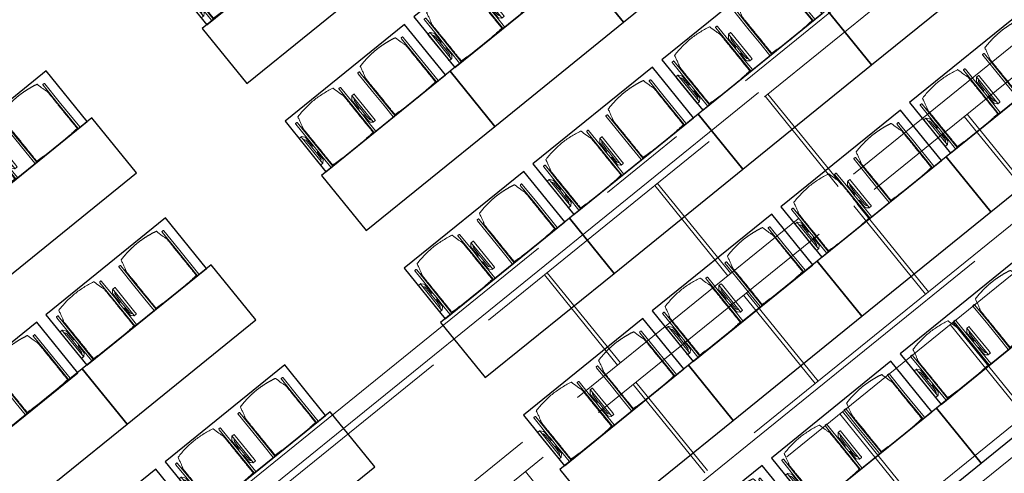
# Model space of a CAD drawing. Units: metres. Extents: x 6105 to 6379, y 343792 to 344173.
# Drawn here: x 6125 to 6133, y 344142 to 344146 of the extents above; entities that cross this region are included whole.
import ezdxf

# ---------------------------------------------------------------- set-up
doc = ezdxf.new("R2010")
doc.units = ezdxf.units.M
doc.header["$LTSCALE"] = 3
for name, pattern in [('MITTE', [2, 1.25, -0.25, 0.25, -0.25]), ('STRICHPUNKT', [7, 5, -1, 0, -1]), ('VERDECKT', [2.5, 2, -0.5])]:
    doc.linetypes.add(name, pattern=pattern)
doc.layers.get('0').update_dxf_attribs({"linetype": 'CONTINUOUS', "lineweight": 30})
for name, color, linetype, lineweight in [('A_01_Bebauung_Bestand', 7, 'CONTINUOUS', 20), ('A_03_DS_Deckensprung', 7, 'MITTE', 0), ('A_03_Technik', 7, 'MITTE', 0), ('A_04_Möblierung_Lose', 7, 'CONTINUOUS', 5)]:
    doc.layers.add(name, color=color, linetype=linetype, lineweight=lineweight)
for name, color, linetype, lineweight, true_color in [('A_03_DS_Deckenraster', 7, 'VERDECKT', 5, 0xcc0099), ('A_03_DS_Laufschienen', 4, 'VERDECKT', 9, 0x00ffff), ('A_03_DS_Züge', 7, 'STRICHPUNKT', 15, 0x5f9a4c)]:
    doc.layers.add(name, color=color, linetype=linetype, lineweight=lineweight, true_color=true_color)

# ---------------------------------------------------------------- blocks, each defined once
blk = doc.blocks.new('F1_F2_Grundriss')
at = {"layer": 'A_03_DS_Deckensprung'}
blk.add_lwpolyline([(-21.0396, -21.0036), (-27.5876, -9.6621), (-27.5876, 9.6399), (-21.0396, 20.9814)], dxfattribs=at)
blk = doc.blocks.new('F1_F2_Deckenraster')
at = {"layer": 'A_03_DS_Deckenraster', "ltscale": 0.4}
for p, q in [((-27.18, -9.8479), (-27.18, -0.45)), ((-26.198, -9.6747), (-26.198, -0.45)), ((-25.988, -9.6185), (-25.988, -0.45)), ((-23.704, -9.1945), (-23.704, -0.45)), ((-23.494, -9.1382), (-23.494, -0.45)), ((-25.988, -2.61), (-25.026, -2.61)), ((-25.988, -2.64), (-25.026, -2.64)), ((-27.18, -3.81), (-26.198, -3.81)), ((-25.988, -3.81), (-25.026, -3.81)), ((-24.696, -3.81), (-23.704, -3.81)), ((-27.18, -3.84), (-26.198, -3.84)), ((-25.988, -3.84), (-25.026, -3.84)), ((-24.696, -3.84), (-23.704, -3.84)), ((-27.18, -5.01), (-26.198, -5.01)), ((-27.18, -5.04), (-26.198, -5.04)), ((-25.988, -5.01), (-25.026, -5.01)), ((-25.988, -5.04), (-25.026, -5.04)), ((-24.696, -5.01), (-23.704, -5.01)), ((-24.696, -5.04), (-23.704, -5.04)), ((-27.18, -6.21), (-26.198, -6.21)), ((-25.988, -6.21), (-25.026, -6.21)), ((-27.18, -6.24), (-26.198, -6.24)), ((-25.988, -6.24), (-25.026, -6.24)), ((-25.988, -7.41), (-25.026, -7.41))]:
    blk.add_line(p, q, dxfattribs=at)
blk = doc.blocks.new('F1_F2_Laufschiene')
at = {"layer": 'A_03_DS_Laufschienen', "ltscale": 0.5}
for p, q in [((-22.776, -9.4547), (-22.776, -0.45)), ((-22.446, -9.3663), (-22.446, -0.45))]:
    blk.add_line(p, q, dxfattribs=at)
blk = doc.blocks.new('F1_F2_Züge')
at = {"layer": 'A_03_DS_Züge', "ltscale": 0.4}
for p, q in [((-25.935, -9.3135), (-25.935, 0.1005)), ((-25.935, -9.3139), (-25.935, 0.1)), ((-23.676, -8.7926), (-23.676, 0))]:
    blk.add_line(p, q, dxfattribs=at)
blk = doc.blocks.new('Stuhl (mL) GR')
at = {"layer": 'A_04_Möblierung_Lose', "linetype": 'Continuous'}
for p, q in [((-24.4, 27.96), (-24.4, 47.35)), ((-24.36, 47.78), (-24.39, 47.39)), ((-22.84, 47.98), (-24.16, 47.98)), ((-24.16, 47.98), (-24.16, 47.97)), ((-22.84, 47.98), (-22.84, 47.97)), ((-22.61, 47.39), (-22.64, 47.78)), ((-22.6, 47.35), (-22.6, 27.96)), ((22.6, 0.44), (22.6, 47.35)), ((22.64, 47.78), (22.61, 47.39)), ((24.16, 47.98), (22.84, 47.98)), ((22.84, 47.98), (22.84, 47.97)), ((24.16, 47.98), (24.16, 47.97)), ((24.39, 47.39), (24.36, 47.78)), ((24.4, 47.35), (24.4, 27.96)), ((-29.9, 34.68), (-29.9, 36.09)), ((-29.9, 9.47), (-29.9, 34.68)), ((-27.55, 36.26), (-29.77, 36.26)), ((-27.6, 34.68), (-27.6, 36.2)), ((-27.6, 9.47), (-27.6, 34.68)), ((-27.34, 33.18), (-27.6, 33.44)), ((-27.24, 36.04), (-25.56, 33.97)), ((-22, 40.62), (-22, 39.8)), ((22, 40.71), (22, 39.9)), ((27.24, 36.04), (25.56, 33.97)), ((27.34, 33.18), (27.6, 33.44)), ((29.77, 36.26), (27.55, 36.26)), ((27.6, 34.68), (27.6, 36.2)), ((27.6, 9.47), (27.6, 34.68)), ((29.9, 34.68), (29.9, 36.09)), ((29.9, 9.47), (29.9, 34.68)), ((-26.2, 26.52), (-26.45, 31.41)), ((-26.2, 24.2), (-26.2, 26.52)), ((-25.1, 32.79), (-25.1, 24.2)), ((-24.4, 25.51), (-24.4, 27.96)), ((-24.4, 15.98), (-24.4, 25.51)), ((-22.6, 27.96), (-22.6, 0.44)), ((24.4, 27.96), (24.4, 25.51)), ((24.4, 25.51), (24.4, 15.98)), ((25.1, 32.79), (25.1, 31.93)), ((25.1, 31.93), (25.1, 24.2)), ((26.2, 26.52), (26.45, 31.41)), ((26.2, 24.2), (26.2, 26.52)), ((-26.2, 15.3), (-26.2, 24.2)), ((-25.1, 24.2), (-25.1, 24)), ((-25.1, 24), (-25.1, 23.93)), ((-25.1, 17.38), (-25.1, 17.33)), ((-25.1, 17.33), (-25.1, 17.17)), ((-25.1, 17.17), (-25.1, 10.99)), ((-24.8, 23.63), (-24.4, 23.63)), ((-24.8, 17.68), (-24.4, 17.68)), ((24.8, 23.63), (24.4, 23.63)), ((24.8, 17.68), (24.4, 17.68)), ((25.1, 24.2), (25.1, 24)), ((25.1, 24), (25.1, 23.93)), ((25.1, 17.38), (25.1, 17.17)), ((25.1, 17.17), (25.1, 10.99)), ((26.2, 24), (26.2, 24.2)), ((26.2, 15.3), (26.2, 24)), ((-29.9, 7.85), (-29.9, 9.47)), ((-27.6, 9.79), (-27.34, 9.99)), ((-27.6, 7.67), (-27.6, 9.47)), ((-25.56, 9.14), (-27.16, 7.57)), ((-26.45, 11.41), (-26.2, 15.3)), ((-25.1, 10.99), (-25.1, 10.09)), ((-24.4, 12.57), (-24.4, 15.98)), ((-24.4, 0.44), (-24.4, 12.57)), ((24.4, 15.98), (24.4, 12.57)), ((24.4, 12.57), (24.4, 0.44)), ((25.1, 10.99), (25.1, 10.09)), ((25.56, 9.14), (27.16, 7.57)), ((26.45, 11.41), (26.2, 15.3)), ((27.6, 9.79), (27.34, 9.99)), ((27.6, 7.67), (27.6, 9.47)), ((29.9, 7.85), (29.9, 9.47)), ((-29.58, 7.45), (-27.42, 7.45)), ((-24.39, 0.38), (-24.37, 0.24)), ((-24.17, 0.06), (-24.17, 0.07)), ((-24.17, 0.06), (-22.83, 0.06)), ((-22.83, 0.06), (-22.83, 0.07)), ((-22.63, 0.24), (-22.61, 0.38)), ((22.61, 0.38), (22.63, 0.24)), ((22.83, 0.06), (22.83, 0.07)), ((22.83, 0.06), (24.17, 0.06)), ((24.17, 0.06), (24.17, 0.07)), ((24.37, 0.24), (24.39, 0.38)), ((27.42, 7.45), (29.58, 7.45))]:
    blk.add_line(p, q, dxfattribs=at)
at = {"layer": 'A_04_Möblierung_Lose'}
for points in [[(-24.39, 47.39), (-24.4, 47.35)], [(-22.61, 47.39), (-22.6, 47.35)], [(22.61, 47.39), (22.6, 47.35)], [(24.4, 47.35), (24.39, 47.39)], [(-24.39, 0.38), (-24.4, 0.44)], [(-22.61, 0.38), (-22.6, 0.44)], [(22.6, 0.44), (22.61, 0.38)], [(24.39, 0.38), (24.4, 0.44)]]:
    blk.add_lwpolyline(points, dxfattribs=at)
at = {"layer": 'A_04_Möblierung_Lose', "linetype": 'Continuous'}
for centre, major_axis, ratio, start_param, end_param in [((-27.52, 34.46), (0.11, -1.8), 0.412192, 2.618158, 2.867609), ((-31.1, 32.79), (6, 0), 0.513216, 0, 0.394791), ((31.1, 32.79), (6, 0), 0.513216, 2.746802, 3.141593), ((27.52, 34.46), (0.11, 1.8), 0.412192, 0.273984, 0.523435), ((-34.45, 31.3), (8, 0), 0.513216, 0.026437, 0.475695), ((34.45, 31.3), (8, 0), 0.513216, 2.665897, 3.115155), ((-24.8, 23.93), (0.3, 0), 0.992397, 3.141593, 4.712389), ((-24.8, 17.38), (-0.3, 0), 0.992397, 4.712389, 6.283185), ((24.8, 23.93), (-0.3, 0), 0.992397, 1.570796, 3.141593), ((24.8, 17.38), (0.3, 0), 0.992397, 0, 1.570796), ((-34.45, 11.49), (8, 0), 0.409378, 5.80749, 6.256748), ((-31.1, 10.09), (6, 0), 0.409378, 5.888394, 6.283185), ((31.1, 10.09), (6, 0), 0.409378, 3.141593, 3.536384), ((34.45, 11.49), (8, 0), 0.409378, 3.16803, 3.617288), ((-29.69, 9.25), (0.15, -1.8), 0.508472, 6.169443, 6.239649), ((-27.52, 9.25), (0.11, -1.8), 0.412192, 6.259426, 6.626764), ((27.52, 9.25), (0.11, 1.8), 0.412192, 2.798014, 3.165352), ((29.69, 9.25), (0.15, 1.8), 0.508472, 3.185129, 3.255335)]:
    blk.add_ellipse(centre, major_axis=major_axis, ratio=ratio, start_param=start_param, end_param=end_param, dxfattribs=at)
for points, knots in [([(-19.18, 50.99), (-19.42, 49.97), (-19.66, 48.92), (-20.14, 46.93), (-20.38, 45.97), (-20.85, 44.26), (-21.08, 43.5), (-21.37, 42.63), (-21.42, 42.47), (-21.51, 42.23), (-21.54, 42.16), (-21.59, 42.02), (-21.62, 41.96), (-21.68, 41.83), (-21.7, 41.76), (-21.76, 41.57), (-21.79, 41.45), (-21.88, 41.09), (-21.94, 40.92), (-22, 40.62)], [0, 0, 0, 0, 0.25, 0.25, 0.5, 0.5, 0.75, 0.75, 0.8125, 0.8125, 0.84375, 0.84375, 0.875, 0.875, 0.90625, 0.90625, 0.9375, 0.9375, 1, 1, 1, 1]), ([(-19.18, 50.99), (-19.18, 51), (-19.17, 51.01), (-19.14, 51.04), (-19.13, 51.05), (-19.08, 51.07), (-19.06, 51.08), (-19, 51.11), (-18.97, 51.12), (-18.92, 51.13), (-18.91, 51.13), (-18.9, 51.14)], [0, 0, 0, 0, 0.224004, 0.224004, 0.447802, 0.447802, 0.675436, 0.675436, 0.911307, 0.911307, 1, 1, 1, 1]), ([(18.89, 51.27), (17.34, 51.65), (15.79, 51.96), (12.65, 52.5), (11.08, 52.72), (7.92, 53.08), (6.34, 53.22), (3.16, 53.43), (1.57, 53.5), (-1.6, 53.48), (-3.19, 53.4), (-6.36, 53.17), (-7.95, 53.02), (-11.1, 52.64), (-12.67, 52.41), (-15.8, 51.85), (-17.35, 51.53), (-18.9, 51.14)], [0, 0, 0, 0, 0.125, 0.125, 0.25, 0.25, 0.375, 0.375, 0.5, 0.5, 0.625, 0.625, 0.75, 0.75, 0.875, 0.875, 1, 1, 1, 1]), ([(18.89, 51.27), (18.92, 51.26), (18.95, 51.26), (19, 51.24), (19.03, 51.23), (19.09, 51.2), (19.11, 51.19), (19.15, 51.17), (19.16, 51.16), (19.17, 51.14), (19.17, 51.14), (19.17, 51.13)], [0, 0, 0, 0, 0.185773, 0.185773, 0.427403, 0.427403, 0.668474, 0.668474, 0.90083, 0.90083, 1, 1, 1, 1]), ([(22, 40.71), (21.94, 41.04), (21.88, 41.23), (21.79, 41.58), (21.76, 41.7), (21.7, 41.89), (21.67, 41.96), (21.62, 42.08), (21.59, 42.13), (21.54, 42.27), (21.51, 42.34), (21.42, 42.58), (21.37, 42.75), (21.08, 43.63), (20.85, 44.38), (20.14, 46.95), (19.66, 49.11), (19.17, 51.13)], [0, 0, 0, 0, 0.0625, 0.0625, 0.09375, 0.09375, 0.125, 0.125, 0.15625, 0.15625, 0.1875, 0.1875, 0.25, 0.25, 0.5, 0.5, 1, 1, 1, 1]), ([(-29.78, 36.26), (-29.8, 36.26), (-29.82, 36.26), (-29.88, 36.22), (-29.9, 36.17), (-29.9, 36.09)], [0, 0, 0, 0, 0.288851, 0.288851, 1, 1, 1, 1]), ([(-22, 39.8), (-22, 39.68), (-22, 39.54), (-22, 39.17), (-22, 38.94), (-22, 38.38), (-22, 38.04), (-22, 37.31), (-22, 36.89), (-22, 36.04), (-22, 35.61), (-22, 34.76), (-22, 34.33), (-22, 33.05), (-22, 32.2), (-22, 27.95), (-22, 24.55), (-22, 19.45), (-22, 17.76), (-22, 14.36), (-22, 12.67), (-22, 10.12), (-22, 9.27), (-22, 7.57), (-22, 6.72), (-22, 5.45), (-22, 5.02), (-22, 4.16), (-22, 3.73), (-22, 3.12), (-22, 2.92), (-22, 2.53), (-22, 2.33), (-22, 1.77), (-22, 1.43), (-22, 1.12)], [0, 0, 0, 0, 0.03125, 0.03125, 0.0625, 0.0625, 0.09375, 0.09375, 0.125, 0.125, 0.15625, 0.15625, 0.1875, 0.1875, 0.25, 0.25, 0.5, 0.5, 0.625, 0.625, 0.75, 0.75, 0.8125, 0.8125, 0.875, 0.875, 0.90625, 0.90625, 0.9375, 0.9375, 0.953125, 0.953125, 0.96875, 0.96875, 1, 1, 1, 1]), ([(22, 1.12), (22, 1.43), (22, 1.77), (22, 2.33), (22, 2.52), (22, 2.92), (22, 3.12), (22, 3.73), (22, 4.16), (22, 5.02), (22, 5.44), (22, 7.57), (22, 9.27), (22, 12.66), (22, 14.35), (22, 17.74), (22, 19.44), (22, 22.83), (22, 24.53), (22, 27.07), (22, 27.92), (22, 29.61), (22, 30.46), (22, 32.16), (22, 33.01), (22, 34.28), (22, 34.71), (22, 35.56), (22, 35.99), (22, 36.83), (22, 37.25), (22, 38.01), (22, 38.35), (22, 38.95), (22, 39.2), (22, 39.61), (22, 39.77), (22, 39.9)], [0, 0, 0, 0, 0.03125, 0.03125, 0.046875, 0.046875, 0.0625, 0.0625, 0.09375, 0.09375, 0.125, 0.125, 0.25, 0.25, 0.375, 0.375, 0.5, 0.5, 0.625, 0.625, 0.6875, 0.6875, 0.75, 0.75, 0.8125, 0.8125, 0.84375, 0.84375, 0.875, 0.875, 0.90625, 0.90625, 0.9375, 0.9375, 0.96875, 0.96875, 1, 1, 1, 1]), ([(29.78, 36.26), (29.8, 36.26), (29.82, 36.26), (29.88, 36.22), (29.9, 36.17), (29.9, 36.09)], [0, 0, 0, 0, 0.288851, 0.288851, 1, 1, 1, 1]), ([(-29.9, 7.85), (-29.9, 7.73), (-29.88, 7.64), (-29.8, 7.5), (-29.73, 7.46), (-29.64, 7.45)], [0, 0, 0, 0, 0.5, 0.5, 1, 1, 1, 1]), ([(-22, 1.12), (-22, 1.1), (-21.99, 1.08), (-21.97, 1.03), (-21.96, 1.01), (-21.91, 0.97), (-21.89, 0.96), (-21.83, 0.93), (-21.8, 0.92), (-21.76, 0.92), (-21.75, 0.91), (-21.74, 0.91)], [0, 0, 0, 0, 0.234724, 0.234724, 0.469461, 0.469461, 0.704013, 0.704013, 0.938475, 0.938475, 1, 1, 1, 1]), ([(-21.74, 0.91), (-19.94, 0.74), (-18.13, 0.63), (-14.51, 0.41), (-12.7, 0.33), (-9.08, 0.17), (-7.27, 0.09), (-3.63, 0), (-1.82, 0), (1.82, 0), (3.64, 0), (7.27, 0.09), (9.08, 0.17), (12.71, 0.33), (14.52, 0.42), (17.23, 0.58), (18.13, 0.64), (19.94, 0.76), (20.84, 0.83), (21.74, 0.91)], [0, 0, 0, 0, 0.125, 0.125, 0.25, 0.25, 0.375, 0.375, 0.5, 0.5, 0.625, 0.625, 0.75, 0.75, 0.875, 0.875, 0.9375, 0.9375, 1, 1, 1, 1]), ([(21.74, 0.91), (21.77, 0.92), (21.81, 0.92), (21.87, 0.94), (21.89, 0.96), (21.94, 0.99), (21.96, 1.01), (21.99, 1.06), (22, 1.08), (22, 1.11), (22, 1.12), (22, 1.12)], [0, 0, 0, 0, 0.234448, 0.234448, 0.468896, 0.468896, 0.703347, 0.703347, 0.937838, 0.937838, 1, 1, 1, 1]), ([(29.9, 7.85), (29.9, 7.73), (29.88, 7.64), (29.8, 7.5), (29.73, 7.46), (29.64, 7.45)], [0, 0, 0, 0, 0.5, 0.5, 1, 1, 1, 1])]:
    blk.add_open_spline(points, degree=3, knots=knots, dxfattribs=at)
for points in [[(-24.16, 47.97), (-24.17, 47.97), (-24.19, 47.97), (-24.21, 47.96), (-24.24, 47.95), (-24.27, 47.94), (-24.29, 47.92), (-24.31, 47.9), (-24.33, 47.88), (-24.34, 47.85), (-24.35, 47.83), (-24.36, 47.8), (-24.36, 47.78), (-24.36, 47.77)], [(-22.64, 47.77), (-22.64, 47.78), (-22.64, 47.8), (-22.65, 47.83), (-22.66, 47.85), (-22.67, 47.88), (-22.69, 47.9), (-22.71, 47.92), (-22.73, 47.94), (-22.76, 47.95), (-22.79, 47.96), (-22.81, 47.97), (-22.83, 47.97), (-22.84, 47.97)], [(22.84, 47.97), (22.83, 47.97), (22.81, 47.97), (22.79, 47.96), (22.76, 47.95), (22.73, 47.94), (22.71, 47.92), (22.69, 47.9), (22.67, 47.88), (22.66, 47.85), (22.65, 47.83), (22.64, 47.8), (22.64, 47.78), (22.64, 47.77)], [(24.36, 47.77), (24.36, 47.78), (24.36, 47.8), (24.35, 47.83), (24.34, 47.85), (24.33, 47.88), (24.31, 47.9), (24.29, 47.92), (24.27, 47.94), (24.24, 47.95), (24.21, 47.96), (24.19, 47.97), (24.17, 47.97), (24.16, 47.97)], [(-27.6, 36.2), (-27.6, 36.28), (-27.54, 36.28), (-27.42, 36.2)], [(27.6, 36.2), (27.6, 36.28), (27.54, 36.28), (27.42, 36.2)], [(-27.42, 7.45), (-27.54, 7.45), (-27.6, 7.52), (-27.6, 7.67)], [(-24.37, 0.27), (-24.37, 0.26), (-24.37, 0.24), (-24.36, 0.21), (-24.35, 0.18), (-24.34, 0.16), (-24.32, 0.13), (-24.3, 0.11), (-24.28, 0.1), (-24.25, 0.08), (-24.22, 0.07), (-24.2, 0.07), (-24.18, 0.07), (-24.17, 0.07)], [(-22.83, 0.07), (-22.82, 0.07), (-22.8, 0.07), (-22.77, 0.07), (-22.75, 0.08), (-22.72, 0.1), (-22.7, 0.11), (-22.68, 0.13), (-22.66, 0.16), (-22.65, 0.18), (-22.64, 0.21), (-22.63, 0.24), (-22.63, 0.26), (-22.63, 0.27)], [(22.63, 0.27), (22.63, 0.26), (22.63, 0.24), (22.64, 0.21), (22.65, 0.18), (22.66, 0.16), (22.68, 0.13), (22.7, 0.11), (22.72, 0.1), (22.75, 0.08), (22.78, 0.07), (22.8, 0.07), (22.82, 0.07), (22.83, 0.07)], [(24.17, 0.07), (24.18, 0.07), (24.2, 0.07), (24.23, 0.07), (24.25, 0.08), (24.28, 0.1), (24.3, 0.11), (24.32, 0.13), (24.34, 0.16), (24.35, 0.18), (24.36, 0.21), (24.37, 0.24), (24.37, 0.26), (24.37, 0.27)], [(27.42, 7.45), (27.54, 7.45), (27.6, 7.52), (27.6, 7.67)]]:
    blk.add_open_spline(points, degree=3, dxfattribs=at)
blk = doc.blocks.new('Stuhl (oL) GR')
at = {"linetype": 'Continuous'}
for p, q in [((-24.4, 27.96), (-24.4, 47.35)), ((-24.36, 47.79), (-24.39, 47.39)), ((-22.84, 47.98), (-24.16, 47.98)), ((-24.16, 47.98), (-24.16, 47.98)), ((-22.84, 47.98), (-22.84, 47.98)), ((22.6, 27.96), (22.6, 47.35)), ((22.64, 47.79), (22.61, 47.39)), ((24.16, 47.98), (22.84, 47.98)), ((22.84, 47.98), (22.84, 47.98)), ((24.16, 47.98), (24.16, 47.98)), ((24.39, 47.39), (24.36, 47.79)), ((-22, 40.62), (-22, 39.8)), ((22, 40.71), (22, 39.9)), ((-24.4, 12.58), (-24.4, 27.96)), ((22.6, 0.44), (22.6, 27.96)), ((24.4, 27.96), (24.4, 0.44)), ((-24.4, 0.44), (-24.4, 12.58)), ((-24.39, 0.39), (-24.37, 0.25)), ((-24.17, 0.07), (-22.83, 0.07)), ((-24.17, 0.07), (-24.17, 0.07)), ((-22.83, 0.07), (-22.83, 0.07)), ((22.61, 0.39), (22.63, 0.25)), ((22.83, 0.07), (24.17, 0.07)), ((22.83, 0.07), (22.83, 0.07)), ((24.17, 0.07), (24.17, 0.07)), ((24.37, 0.25), (24.39, 0.39))]:
    blk.add_line(p, q, dxfattribs=at)
for points in [[(18.89, 51.27), (18.6, 51.34), (18.31, 51.41), (18.02, 51.48), (17.73, 51.54), (17.44, 51.61), (17.15, 51.67), (16.86, 51.73), (16.56, 51.79), (16.27, 51.85), (15.98, 51.91), (15.69, 51.96), (15.39, 52.02), (15.1, 52.07), (14.81, 52.12), (14.51, 52.18), (14.22, 52.23), (13.93, 52.28), (13.63, 52.33), (13.34, 52.37), (13.04, 52.42), (12.75, 52.47), (12.46, 52.51), (12.16, 52.56), (11.87, 52.6), (11.57, 52.64), (11.28, 52.68), (10.98, 52.72), (10.69, 52.76), (10.39, 52.79), (10.09, 52.83), (9.8, 52.87), (9.5, 52.9), (9.21, 52.93), (8.91, 52.97), (8.61, 53), (8.32, 53.03), (8.02, 53.06), (7.72, 53.09), (7.43, 53.11), (7.13, 53.14), (6.83, 53.17), (6.53, 53.19), (6.24, 53.22), (5.94, 53.24), (5.64, 53.26), (5.34, 53.28), (5.05, 53.31), (4.75, 53.33), (4.45, 53.35), (4.15, 53.36), (3.85, 53.38), (3.56, 53.4), (3.26, 53.41), (2.96, 53.43), (2.66, 53.44), (2.37, 53.45), (2.07, 53.46), (1.77, 53.47), (1.47, 53.48), (1.18, 53.48), (0.88, 53.49), (0.58, 53.49), (0.28, 53.49), (-0.01, 53.49), (-0.31, 53.49), (-0.61, 53.48), (-0.91, 53.48), (-1.2, 53.47), (-1.5, 53.46), (-1.8, 53.45), (-2.1, 53.44), (-2.39, 53.43), (-2.69, 53.41), (-2.99, 53.4), (-3.29, 53.38), (-3.58, 53.36), (-3.88, 53.35), (-4.18, 53.33), (-4.48, 53.31), (-4.77, 53.29), (-5.07, 53.26), (-5.37, 53.24), (-5.67, 53.22), (-5.96, 53.19), (-6.26, 53.17), (-6.56, 53.14), (-6.86, 53.12), (-7.15, 53.09), (-7.45, 53.06), (-7.75, 53.03), (-8.04, 53), (-8.34, 52.97), (-8.64, 52.94), (-8.93, 52.9), (-9.23, 52.87), (-9.52, 52.83), (-9.82, 52.8), (-10.12, 52.76), (-10.41, 52.72), (-10.71, 52.68), (-11, 52.64), (-11.3, 52.6), (-11.59, 52.56), (-11.89, 52.52), (-12.18, 52.47), (-12.47, 52.43), (-12.77, 52.38), (-13.06, 52.33), (-13.36, 52.28), (-13.65, 52.23), (-13.94, 52.18), (-14.24, 52.13), (-14.53, 52.08), (-14.82, 52.02), (-15.11, 51.97), (-15.41, 51.91), (-15.7, 51.86), (-15.99, 51.8), (-16.28, 51.74), (-16.57, 51.68), (-16.86, 51.61), (-17.16, 51.55), (-17.45, 51.48), (-17.74, 51.42), (-18.03, 51.35), (-18.32, 51.28), (-18.61, 51.21), (-18.9, 51.14)], [(-22.64, 47.79), (-22.61, 47.39), (-22.6, 47.35), (-22.6, 27.96), (-22.6, 0.44), (-22.61, 0.39), (-22.63, 0.25)], [(22.61, 47.39), (22.6, 47.35)], [(24.39, 47.39), (24.4, 47.35)], [(24.4, 47.35), (24.4, 27.96)], [(-24.39, 0.39), (-24.4, 0.44)], [(22.61, 0.39), (22.6, 0.44)], [(24.39, 0.39), (24.4, 0.44)]]:
    blk.add_lwpolyline(points, dxfattribs=at)
blk.add_lwpolyline([(-24.39, 47.39), (-24.4, 47.35)])
for points, knots in [([(-19.18, 50.99), (-19.42, 49.97), (-19.66, 48.92), (-20.14, 46.93), (-20.38, 45.97), (-20.85, 44.26), (-21.08, 43.5), (-21.37, 42.63), (-21.42, 42.47), (-21.51, 42.23), (-21.54, 42.16), (-21.59, 42.02), (-21.62, 41.96), (-21.68, 41.83), (-21.7, 41.76), (-21.76, 41.57), (-21.79, 41.45), (-21.88, 41.09), (-21.94, 40.92), (-22, 40.62)], [0, 0, 0, 0, 0.25, 0.25, 0.5, 0.5, 0.75, 0.75, 0.8125, 0.8125, 0.84375, 0.84375, 0.875, 0.875, 0.90625, 0.90625, 0.9375, 0.9375, 1, 1, 1, 1]), ([(-19.18, 50.99), (-19.18, 51), (-19.17, 51.01), (-19.14, 51.04), (-19.13, 51.05), (-19.08, 51.07), (-19.06, 51.08), (-19, 51.11), (-18.97, 51.12), (-18.92, 51.13), (-18.91, 51.13), (-18.9, 51.14)], [0, 0, 0, 0, 0.224004, 0.224004, 0.447802, 0.447802, 0.675436, 0.675436, 0.911307, 0.911307, 1, 1, 1, 1]), ([(18.89, 51.27), (18.92, 51.26), (18.95, 51.26), (19, 51.24), (19.03, 51.23), (19.09, 51.2), (19.11, 51.19), (19.15, 51.17), (19.16, 51.16), (19.17, 51.14), (19.17, 51.14), (19.17, 51.13)], [0, 0, 0, 0, 0.185773, 0.185773, 0.427403, 0.427403, 0.668474, 0.668474, 0.90083, 0.90083, 1, 1, 1, 1]), ([(22, 40.71), (21.94, 41.04), (21.88, 41.23), (21.79, 41.58), (21.76, 41.7), (21.7, 41.89), (21.67, 41.96), (21.62, 42.08), (21.59, 42.13), (21.54, 42.27), (21.51, 42.34), (21.42, 42.58), (21.37, 42.75), (21.08, 43.63), (20.85, 44.38), (20.14, 46.95), (19.66, 49.11), (19.17, 51.13)], [0, 0, 0, 0, 0.0625, 0.0625, 0.09375, 0.09375, 0.125, 0.125, 0.15625, 0.15625, 0.1875, 0.1875, 0.25, 0.25, 0.5, 0.5, 1, 1, 1, 1]), ([(-22, 39.8), (-22, 39.68), (-22, 39.54), (-22, 39.17), (-22, 38.94), (-22, 38.38), (-22, 38.04), (-22, 37.31), (-22, 36.89), (-22, 36.04), (-22, 35.61), (-22, 34.76), (-22, 34.33), (-22, 33.05), (-22, 32.2), (-22, 27.95), (-22, 24.55), (-22, 19.45), (-22, 17.76), (-22, 14.36), (-22, 12.67), (-22, 10.12), (-22, 9.27), (-22, 7.57), (-22, 6.72), (-22, 5.45), (-22, 5.02), (-22, 4.16), (-22, 3.73), (-22, 3.12), (-22, 2.92), (-22, 2.53), (-22, 2.33), (-22, 1.77), (-22, 1.43), (-22, 1.12)], [0, 0, 0, 0, 0.03125, 0.03125, 0.0625, 0.0625, 0.09375, 0.09375, 0.125, 0.125, 0.15625, 0.15625, 0.1875, 0.1875, 0.25, 0.25, 0.5, 0.5, 0.625, 0.625, 0.75, 0.75, 0.8125, 0.8125, 0.875, 0.875, 0.90625, 0.90625, 0.9375, 0.9375, 0.953125, 0.953125, 0.96875, 0.96875, 1, 1, 1, 1]), ([(22, 1.12), (22, 1.43), (22, 1.77), (22, 2.33), (22, 2.52), (22, 2.92), (22, 3.12), (22, 3.73), (22, 4.16), (22, 5.02), (22, 5.44), (22, 7.57), (22, 9.27), (22, 12.66), (22, 14.35), (22, 17.74), (22, 19.44), (22, 22.83), (22, 24.53), (22, 27.07), (22, 27.92), (22, 29.61), (22, 30.46), (22, 32.16), (22, 33.01), (22, 34.28), (22, 34.71), (22, 35.56), (22, 35.99), (22, 36.83), (22, 37.25), (22, 38.01), (22, 38.35), (22, 38.95), (22, 39.2), (22, 39.61), (22, 39.77), (22, 39.9)], [0, 0, 0, 0, 0.03125, 0.03125, 0.046875, 0.046875, 0.0625, 0.0625, 0.09375, 0.09375, 0.125, 0.125, 0.25, 0.25, 0.375, 0.375, 0.5, 0.5, 0.625, 0.625, 0.6875, 0.6875, 0.75, 0.75, 0.8125, 0.8125, 0.84375, 0.84375, 0.875, 0.875, 0.90625, 0.90625, 0.9375, 0.9375, 0.96875, 0.96875, 1, 1, 1, 1]), ([(-22, 1.12), (-22, 1.1), (-21.99, 1.08), (-21.97, 1.03), (-21.96, 1.01), (-21.91, 0.97), (-21.89, 0.96), (-21.83, 0.93), (-21.8, 0.92), (-21.76, 0.92), (-21.75, 0.91), (-21.74, 0.91)], [0, 0, 0, 0, 0.234724, 0.234724, 0.469461, 0.469461, 0.704013, 0.704013, 0.938475, 0.938475, 1, 1, 1, 1]), ([(-21.74, 0.91), (-19.94, 0.74), (-18.13, 0.63), (-14.51, 0.41), (-12.7, 0.33), (-9.08, 0.17), (-7.27, 0.09), (-3.63, 0), (-1.82, 0), (1.82, 0), (3.64, 0), (7.27, 0.09), (9.08, 0.17), (12.71, 0.33), (14.52, 0.42), (17.23, 0.58), (18.13, 0.64), (19.94, 0.76), (20.84, 0.83), (21.74, 0.91)], [0, 0, 0, 0, 0.125, 0.125, 0.25, 0.25, 0.375, 0.375, 0.5, 0.5, 0.625, 0.625, 0.75, 0.75, 0.875, 0.875, 0.9375, 0.9375, 1, 1, 1, 1]), ([(21.74, 0.91), (21.77, 0.92), (21.81, 0.92), (21.87, 0.94), (21.89, 0.96), (21.94, 0.99), (21.96, 1.01), (21.99, 1.06), (22, 1.08), (22, 1.11), (22, 1.12), (22, 1.12)], [0, 0, 0, 0, 0.234448, 0.234448, 0.468896, 0.468896, 0.703347, 0.703347, 0.937838, 0.937838, 1, 1, 1, 1])]:
    blk.add_open_spline(points, degree=3, knots=knots, dxfattribs=at)
for points in [[(-24.16, 47.98), (-24.17, 47.98), (-24.19, 47.97), (-24.21, 47.97), (-24.24, 47.96), (-24.27, 47.95), (-24.29, 47.93), (-24.31, 47.91), (-24.33, 47.89), (-24.34, 47.86), (-24.35, 47.83), (-24.36, 47.81), (-24.36, 47.79), (-24.36, 47.78)], [(-22.64, 47.78), (-22.64, 47.79), (-22.64, 47.81), (-22.65, 47.83), (-22.66, 47.86), (-22.67, 47.89), (-22.69, 47.91), (-22.71, 47.93), (-22.73, 47.95), (-22.76, 47.96), (-22.79, 47.97), (-22.81, 47.97), (-22.83, 47.98), (-22.84, 47.98)], [(22.84, 47.98), (22.83, 47.98), (22.81, 47.97), (22.79, 47.97), (22.76, 47.96), (22.73, 47.95), (22.71, 47.93), (22.69, 47.91), (22.67, 47.89), (22.66, 47.86), (22.65, 47.83), (22.64, 47.81), (22.64, 47.79), (22.64, 47.78)], [(24.36, 47.78), (24.36, 47.79), (24.36, 47.81), (24.35, 47.83), (24.34, 47.86), (24.33, 47.89), (24.31, 47.91), (24.29, 47.93), (24.27, 47.95), (24.24, 47.96), (24.21, 47.97), (24.19, 47.97), (24.17, 47.98), (24.16, 47.98)], [(-24.37, 0.27), (-24.37, 0.26), (-24.37, 0.24), (-24.36, 0.22), (-24.35, 0.19), (-24.34, 0.16), (-24.32, 0.14), (-24.3, 0.12), (-24.28, 0.1), (-24.25, 0.09), (-24.22, 0.08), (-24.2, 0.07), (-24.18, 0.07), (-24.17, 0.07)], [(-22.83, 0.07), (-22.82, 0.07), (-22.8, 0.07), (-22.77, 0.08), (-22.75, 0.09), (-22.72, 0.1), (-22.7, 0.12), (-22.68, 0.14), (-22.66, 0.16), (-22.65, 0.19), (-22.64, 0.22), (-22.63, 0.24), (-22.63, 0.26), (-22.63, 0.27)], [(22.63, 0.27), (22.63, 0.26), (22.63, 0.24), (22.64, 0.22), (22.65, 0.19), (22.66, 0.16), (22.68, 0.14), (22.7, 0.12), (22.72, 0.1), (22.75, 0.09), (22.78, 0.08), (22.8, 0.07), (22.82, 0.07), (22.83, 0.07)], [(24.17, 0.07), (24.18, 0.07), (24.2, 0.07), (24.23, 0.08), (24.25, 0.09), (24.28, 0.1), (24.3, 0.12), (24.32, 0.14), (24.34, 0.16), (24.35, 0.19), (24.36, 0.22), (24.37, 0.24), (24.37, 0.26), (24.37, 0.27)]]:
    blk.add_open_spline(points, degree=3, dxfattribs=at)
blk = doc.blocks.new('*U1623')
at = {"layer": 'A_04_Möblierung_Lose', "color": 30, "lineweight": -3, "true_color": 0xff8c1a}
for points in [[(5, 60), (135, 60), (135, 115), (5, 115)], [(0, 0), (140, 0), (140, 60), (0, 60)]]:
    blk.add_lwpolyline(points, close=True, dxfattribs=at)
at = {"layer": 'A_04_Möblierung_Lose'}
for name, p in [('Stuhl (mL) GR', (34.9, 59.94)), ('Stuhl (oL) GR', (102.7, 59.93))]:
    blk.add_blockref(name, p, dxfattribs=at)
blk = doc.blocks.new('*U1624')
at = {"layer": 'A_04_Möblierung_Lose', "color": 30, "lineweight": -3, "true_color": 0xff8c1a}
for points in [[(5, 60), (135, 60), (135, 115), (5, 115)], [(0, 0), (140, 0), (140, 60), (0, 60)]]:
    blk.add_lwpolyline(points, close=True, dxfattribs=at)
at = {"layer": 'A_04_Möblierung_Lose'}
for name, p in [('Stuhl (mL) GR', (34.9, 59.94)), ('Stuhl (oL) GR', (102.7, 59.93))]:
    blk.add_blockref(name, p, dxfattribs=at)
blk = doc.blocks.new('*U1625')
at = {"layer": 'A_04_Möblierung_Lose', "color": 30, "lineweight": -3, "true_color": 0xff8c1a}
for points in [[(5, 60), (135, 60), (135, 115), (5, 115)], [(0, 0), (140, 0), (140, 60), (0, 60)]]:
    blk.add_lwpolyline(points, close=True, dxfattribs=at)
at = {"layer": 'A_04_Möblierung_Lose'}
for name, p in [('Stuhl (mL) GR', (34.9, 59.94)), ('Stuhl (oL) GR', (102.7, 59.93))]:
    blk.add_blockref(name, p, dxfattribs=at)
blk = doc.blocks.new('*U1627')
at = {"layer": 'A_04_Möblierung_Lose', "color": 30, "lineweight": -3, "true_color": 0xff8c1a}
for points in [[(5, 60), (135, 60), (135, 115), (5, 115)], [(0, 0), (140, 0), (140, 60), (0, 60)]]:
    blk.add_lwpolyline(points, close=True, dxfattribs=at)
at = {"layer": 'A_04_Möblierung_Lose'}
for name, p in [('Stuhl (mL) GR', (34.9, 59.94)), ('Stuhl (oL) GR', (102.7, 59.93))]:
    blk.add_blockref(name, p, dxfattribs=at)
blk = doc.blocks.new('*U1596')
at = {"layer": 'A_04_Möblierung_Lose', "color": 30, "lineweight": -3, "true_color": 0xff8c1a}
for points in [[(5, 60), (135, 60), (135, 115), (5, 115)], [(0, 0), (140, 0), (140, 60), (0, 60)]]:
    blk.add_lwpolyline(points, close=True, dxfattribs=at)
at = {"layer": 'A_04_Möblierung_Lose'}
for name, p in [('Stuhl (mL) GR', (34.9, 59.94)), ('Stuhl (oL) GR', (102.7, 59.93))]:
    blk.add_blockref(name, p, dxfattribs=at)
blk = doc.blocks.new('*U1597')
at = {"layer": 'A_04_Möblierung_Lose', "color": 30, "lineweight": -3, "true_color": 0xff8c1a}
for points in [[(5, 60), (135, 60), (135, 115), (5, 115)], [(0, 0), (140, 0), (140, 60), (0, 60)]]:
    blk.add_lwpolyline(points, close=True, dxfattribs=at)
at = {"layer": 'A_04_Möblierung_Lose'}
for name, p in [('Stuhl (mL) GR', (34.9, 59.94)), ('Stuhl (oL) GR', (102.7, 59.93))]:
    blk.add_blockref(name, p, dxfattribs=at)
blk = doc.blocks.new('*U1598')
at = {"layer": 'A_04_Möblierung_Lose', "color": 30, "lineweight": -3, "true_color": 0xff8c1a}
for points in [[(5, 60), (135, 60), (135, 115), (5, 115)], [(0, 0), (140, 0), (140, 60), (0, 60)]]:
    blk.add_lwpolyline(points, close=True, dxfattribs=at)
at = {"layer": 'A_04_Möblierung_Lose'}
for name, p in [('Stuhl (mL) GR', (34.9, 59.94)), ('Stuhl (oL) GR', (102.7, 59.93))]:
    blk.add_blockref(name, p, dxfattribs=at)
blk = doc.blocks.new('*U1599')
at = {"layer": 'A_04_Möblierung_Lose', "color": 30, "lineweight": -3, "true_color": 0xff8c1a}
for points in [[(5, 60), (135, 60), (135, 115), (5, 115)], [(0, 0), (140, 0), (140, 60), (0, 60)]]:
    blk.add_lwpolyline(points, close=True, dxfattribs=at)
at = {"layer": 'A_04_Möblierung_Lose'}
for name, p in [('Stuhl (mL) GR', (34.9, 59.94)), ('Stuhl (oL) GR', (102.7, 59.93))]:
    blk.add_blockref(name, p, dxfattribs=at)
blk = doc.blocks.new('*U1600')
at = {"layer": 'A_04_Möblierung_Lose', "color": 30, "lineweight": -3, "true_color": 0xff8c1a}
for points in [[(5, 60), (135, 60), (135, 115), (5, 115)], [(0, 0), (140, 0), (140, 60), (0, 60)]]:
    blk.add_lwpolyline(points, close=True, dxfattribs=at)
at = {"layer": 'A_04_Möblierung_Lose'}
for name, p in [('Stuhl (mL) GR', (34.9, 59.94)), ('Stuhl (oL) GR', (102.7, 59.93))]:
    blk.add_blockref(name, p, dxfattribs=at)
blk = doc.blocks.new('*U1601')
at = {"layer": 'A_04_Möblierung_Lose', "color": 30, "lineweight": -3, "true_color": 0xff8c1a}
for points in [[(5, 60), (135, 60), (135, 115), (5, 115)], [(0, 0), (140, 0), (140, 60), (0, 60)]]:
    blk.add_lwpolyline(points, close=True, dxfattribs=at)
at = {"layer": 'A_04_Möblierung_Lose'}
for name, p in [('Stuhl (mL) GR', (34.9, 59.94)), ('Stuhl (oL) GR', (102.7, 59.93))]:
    blk.add_blockref(name, p, dxfattribs=at)
blk = doc.blocks.new('*U1602')
at = {"layer": 'A_04_Möblierung_Lose', "color": 30, "lineweight": -3, "true_color": 0xff8c1a}
for points in [[(5, 60), (135, 60), (135, 115), (5, 115)], [(0, 0), (140, 0), (140, 60), (0, 60)]]:
    blk.add_lwpolyline(points, close=True, dxfattribs=at)
at = {"layer": 'A_04_Möblierung_Lose'}
for name, p in [('Stuhl (mL) GR', (34.9, 59.94)), ('Stuhl (oL) GR', (102.7, 59.93))]:
    blk.add_blockref(name, p, dxfattribs=at)
blk = doc.blocks.new('*U1603')
at = {"layer": 'A_04_Möblierung_Lose', "color": 30, "lineweight": -3, "true_color": 0xff8c1a}
for points in [[(5, 60), (135, 60), (135, 115), (5, 115)], [(0, 0), (140, 0), (140, 60), (0, 60)]]:
    blk.add_lwpolyline(points, close=True, dxfattribs=at)
at = {"layer": 'A_04_Möblierung_Lose'}
for name, p in [('Stuhl (mL) GR', (34.9, 59.94)), ('Stuhl (oL) GR', (102.7, 59.93))]:
    blk.add_blockref(name, p, dxfattribs=at)
blk = doc.blocks.new('*U1604')
at = {"layer": 'A_04_Möblierung_Lose', "color": 30, "lineweight": -3, "true_color": 0xff8c1a}
for points in [[(5, 60), (135, 60), (135, 115), (5, 115)], [(0, 0), (140, 0), (140, 60), (0, 60)]]:
    blk.add_lwpolyline(points, close=True, dxfattribs=at)
at = {"layer": 'A_04_Möblierung_Lose'}
for name, p in [('Stuhl (mL) GR', (34.9, 59.94)), ('Stuhl (oL) GR', (102.7, 59.93))]:
    blk.add_blockref(name, p, dxfattribs=at)
blk = doc.blocks.new('*U1605')
at = {"layer": 'A_04_Möblierung_Lose', "color": 30, "lineweight": -3, "true_color": 0xff8c1a}
for points in [[(5, 60), (135, 60), (135, 115), (5, 115)], [(0, 0), (140, 0), (140, 60), (0, 60)]]:
    blk.add_lwpolyline(points, close=True, dxfattribs=at)
at = {"layer": 'A_04_Möblierung_Lose'}
for name, p in [('Stuhl (mL) GR', (34.9, 59.94)), ('Stuhl (oL) GR', (102.7, 59.93))]:
    blk.add_blockref(name, p, dxfattribs=at)
blk = doc.blocks.new('*U1607')
at = {"layer": 'A_04_Möblierung_Lose', "color": 30, "lineweight": -3, "true_color": 0xff8c1a}
for points in [[(5, 60), (135, 60), (135, 115), (5, 115)], [(0, 0), (140, 0), (140, 60), (0, 60)]]:
    blk.add_lwpolyline(points, close=True, dxfattribs=at)
at = {"layer": 'A_04_Möblierung_Lose'}
for name, p in [('Stuhl (mL) GR', (34.9, 59.94)), ('Stuhl (oL) GR', (102.7, 59.93))]:
    blk.add_blockref(name, p, dxfattribs=at)
blk = doc.blocks.new('*U1712')
at = {"layer": 'A_04_Möblierung_Lose', "color": 30, "lineweight": -3, "true_color": 0xff8c1a}
for points in [[(5, 60), (135, 60), (135, 115), (5, 115)], [(0, 0), (140, 0), (140, 60), (0, 60)]]:
    blk.add_lwpolyline(points, close=True, dxfattribs=at)
at = {"layer": 'A_04_Möblierung_Lose'}
for name, p in [('Stuhl (mL) GR', (34.9, 59.94)), ('Stuhl (oL) GR', (102.7, 59.93))]:
    blk.add_blockref(name, p, dxfattribs=at)
blk = doc.blocks.new('*U1713')
at = {"layer": 'A_04_Möblierung_Lose', "color": 30, "lineweight": -3, "true_color": 0xff8c1a}
for points in [[(5, 60), (135, 60), (135, 115), (5, 115)], [(0, 0), (140, 0), (140, 60), (0, 60)]]:
    blk.add_lwpolyline(points, close=True, dxfattribs=at)
at = {"layer": 'A_04_Möblierung_Lose'}
for name, p in [('Stuhl (mL) GR', (34.9, 59.94)), ('Stuhl (oL) GR', (102.7, 59.93))]:
    blk.add_blockref(name, p, dxfattribs=at)
blk = doc.blocks.new('*U1723')
at = {"layer": 'A_04_Möblierung_Lose', "color": 30, "lineweight": -3, "true_color": 0xff8c1a}
for points in [[(5, 60), (135, 60), (135, 115), (5, 115)], [(0, 0), (140, 0), (140, 60), (0, 60)]]:
    blk.add_lwpolyline(points, close=True, dxfattribs=at)
at = {"layer": 'A_04_Möblierung_Lose'}
for name, p in [('Stuhl (mL) GR', (34.9, 59.94)), ('Stuhl (oL) GR', (102.7, 59.93))]:
    blk.add_blockref(name, p, dxfattribs=at)
blk = doc.blocks.new('*U1724')
at = {"layer": 'A_04_Möblierung_Lose', "color": 30, "lineweight": -3, "true_color": 0xff8c1a}
for points in [[(5, 60), (135, 60), (135, 115), (5, 115)], [(0, 0), (140, 0), (140, 60), (0, 60)]]:
    blk.add_lwpolyline(points, close=True, dxfattribs=at)
at = {"layer": 'A_04_Möblierung_Lose'}
for name, p in [('Stuhl (mL) GR', (34.9, 59.94)), ('Stuhl (oL) GR', (102.7, 59.93))]:
    blk.add_blockref(name, p, dxfattribs=at)
blk = doc.blocks.new('*U1726')
at = {"layer": 'A_04_Möblierung_Lose', "color": 30, "lineweight": -3, "true_color": 0xff8c1a}
for points in [[(5, 60), (135, 60), (135, 115), (5, 115)], [(0, 0), (140, 0), (140, 60), (0, 60)]]:
    blk.add_lwpolyline(points, close=True, dxfattribs=at)
at = {"layer": 'A_04_Möblierung_Lose'}
for name, p in [('Stuhl (mL) GR', (34.9, 59.94)), ('Stuhl (oL) GR', (102.7, 59.93))]:
    blk.add_blockref(name, p, dxfattribs=at)
blk = doc.blocks.new('F2_TISCHB')
at = {"layer": 'A_04_Möblierung_Lose', "lineweight": -3, "xscale": 0.009999999999999992, "yscale": 0.009999999999999992, "zscale": 0.009999999999999992, "rotation": 89.99978974875036}
for name, p in [('*U1602', (-27.0199, -2.7496)), ('*U1598', (-25.4199, -2.7496)), ('*U1605', (-28.6199, -4.1496)), ('*U1601', (-27.0199, -4.1496)), ('*U1597', (-25.4199, -4.1496)), ('*U1625', (-23.8199, -4.1496)), ('*U1604', (-28.62, -5.5496)), ('*U1600', (-27.02, -5.5496)), ('*U1596', (-25.42, -5.5496)), ('*U1624', (-23.82, -5.5496)), ('*U1607', (-30.22, -6.9496)), ('*U1603', (-28.62, -6.9496)), ('*U1599', (-27.02, -6.9496)), ('*U1627', (-25.42, -6.9496)), ('*U1623', (-23.82, -6.9496)), ('*U1726', (-30.2199, -9.5496)), ('*U1724', (-28.6199, -9.5496)), ('*U1713', (-27.0199, -9.5496)), ('*U1723', (-28.6199, -10.9496)), ('*U1712', (-27.0199, -10.9496))]:
    blk.add_blockref(name, p, dxfattribs=at)

msp = doc.modelspace()

# ---------------------------------------------------------------- block references
at = {"layer": 'A_01_Bebauung_Bestand', "rotation": 309.0093813622794}
msp.add_blockref('F1_F2_Grundriss', (6151.0311, 344126.2059), dxfattribs=at)
at = {"layer": 'A_03_Technik', "rotation": 309.0093813622794}
for name, p in [('F1_F2_Züge', (6149.8311, 344127.1706)), ('F1_F2_Deckenraster', (6151.0799, 344126.5027)), ('F1_F2_Laufschiene', (6149.664, 344128.2514))]:
    msp.add_blockref(name, p, dxfattribs=at)
at = {"layer": 'A_04_Möblierung_Lose', "rotation": 309.0093813622794}
msp.add_blockref('F2_TISCHB', (6151.0309, 344126.2058), dxfattribs=at)

doc.saveas('drawing.dxf')
